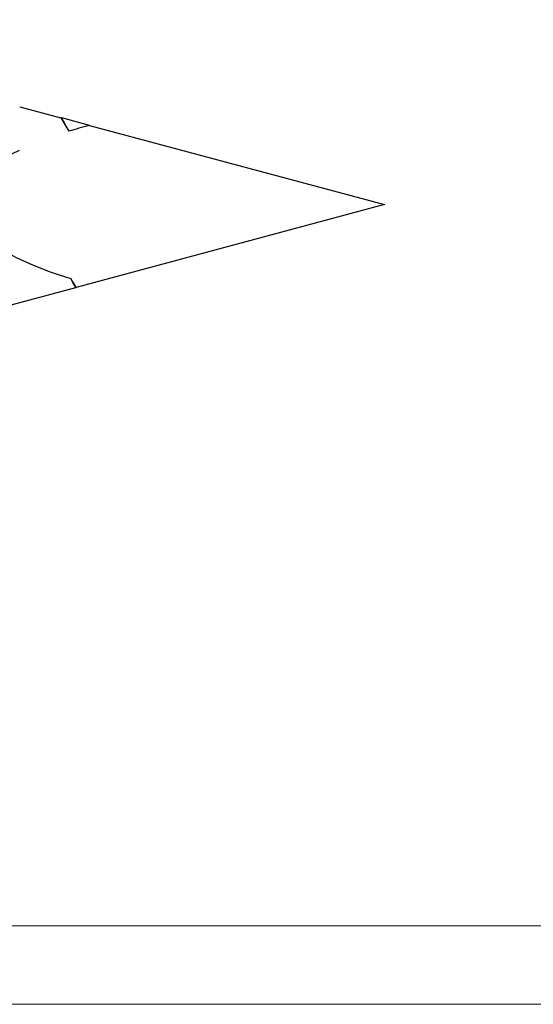
# Model space of a CAD drawing. Units: inches. Extents: x -1 to 98, y -126 to 49.
# Drawn here: x 51 to 51, y -64 to -63 of the extents above; entities that cross this region are included whole.
import ezdxf

# ---------------------------------------------------------------- set-up
doc = ezdxf.new("R2010")
doc.units = ezdxf.units.IN
doc.header["$MEASUREMENT"] = 0

msp = doc.modelspace()

# ---------------------------------------------------------------- linework, layer by layer
for p, q in [((50.79764, -63.0281), (50.8287, -63.03643)), ((50.85017, -63.04218), (50.82932, -63.03659)), ((50.85017, -63.04218), (51.07283, -63.10184)), ((51.07283, -63.10184), (50.84013, -63.16419)), ((50.78475, -63.17903), (50.83988, -63.16426))]:
    msp.add_line(p, q)
at = {"lineweight": -3}
msp.add_lwpolyline([(53.28924, -63.6166, -0.414214), (53.26075, -63.6451), (50.11085, -63.64541, -0.414214), (50.08235, -63.61691), (50.08223, -62.36683, -0.414214), (50.11073, -62.33833), (50.6048, -62.33828), (50.6048, -62.27939), (50.02333, -62.27945), (50.02347, -63.70431), (53.34815, -63.70399), (53.34801, -62.27913), (52.76858, -62.27918), (52.76859, -62.33808), (53.26062, -62.33803, -0.414214), (53.28912, -62.36653)], format="xyb", close=True, dxfattribs=at)
for start_param, end_param in [(2.356194, 2.427838), (2.636448, 3.862512)]:
    msp.add_ellipse((51.07283, -63.10184), major_axis=(0.31489, 0), ratio=0.267949, start_param=start_param, end_param=end_param)
for points in [[(50.8287, -63.03643), (50.83071, -63.03983), (50.83274, -63.04323), (50.8348, -63.0466)], [(50.82932, -63.03659), (50.82932, -63.03659), (50.82909, -63.03653), (50.8287, -63.03643)], [(50.8348, -63.0466), (50.83298, -63.04298), (50.83114, -63.03962), (50.82932, -63.03659)], [(50.83988, -63.16426), (50.83868, -63.16214), (50.83748, -63.15989), (50.83628, -63.15753)], [(50.84013, -63.16419), (50.83885, -63.16197), (50.83757, -63.15975), (50.83628, -63.15753)], [(50.83988, -63.16426), (50.83993, -63.16424), (50.84002, -63.16422), (50.84013, -63.16419)]]:
    msp.add_open_spline(points, degree=3)

doc.saveas('drawing.dxf')
